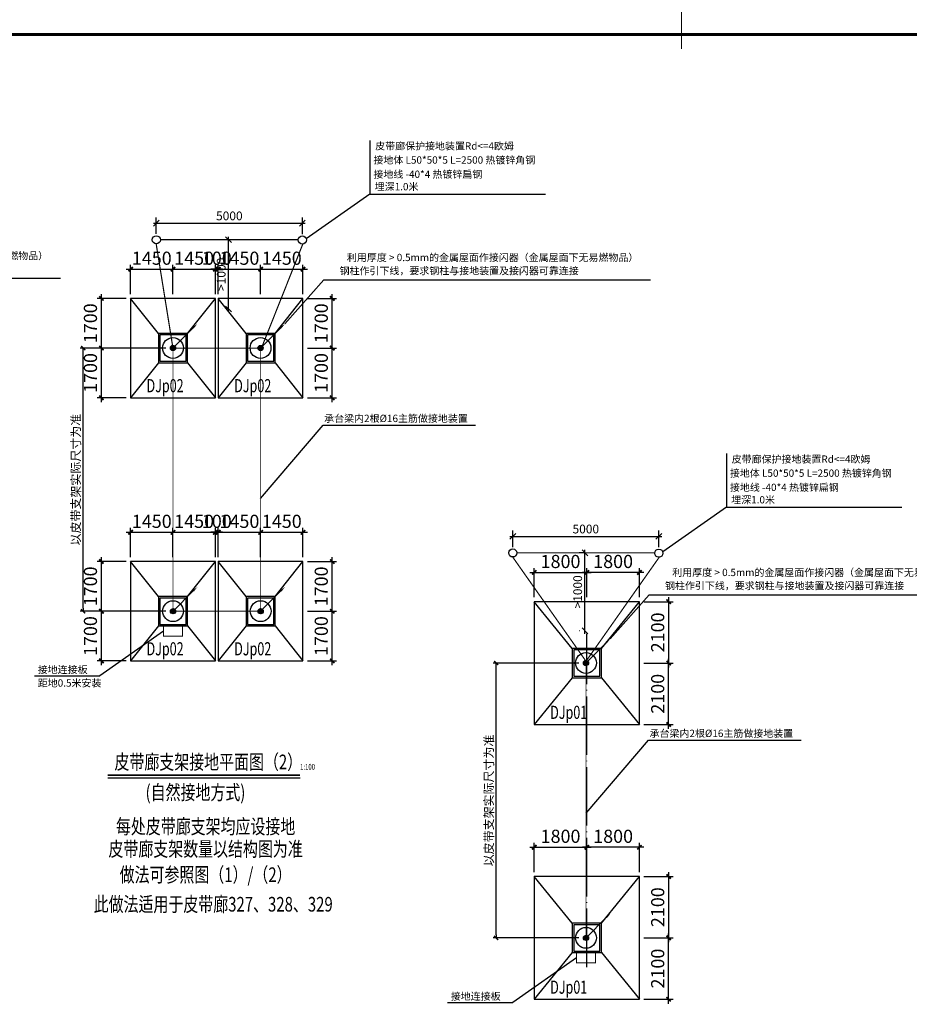
# Model space of a CAD drawing. Extents: x 4651206 to 5615524, y -1423098 to -1091047.
# Drawn here: x 5009502 to 5039949, y -1218679 to -1185000 of the extents above; entities that cross this region are included whole.
import ezdxf
from ezdxf.enums import TextEntityAlignment as Align

# ---------------------------------------------------------------- set-up
doc = ezdxf.new("R2010")
doc.units = 0
doc.header["$LTSCALE"] = 1000
doc.header["$MEASUREMENT"] = 0
doc.linetypes.add('DASHDOT2', pattern=[0.5, 0.25, -0.125, 0, -0.125])
doc.linetypes.add('DOTE', pattern=[2.42, 2, -0.2, 0.02, -0.2])
for name, color, linetype in [('1_尺寸标注_S', 3, 'Continuous'), ('AXIS_轴线_S', 171, 'DOTE'), ('BASE_基础_S', 2, 'Continuous'), ('BPM', 4, 'Continuous'), ('DIM', 3, 'Continuous'), ('E-CAPL-3', 7, 'Continuous'), ('FITT_PM_NUM', 7, 'Continuous'), ('LIN1', 7, 'Continuous'), ('LINDIM1', 7, 'Continuous'), ('PUB_DIM', 3, 'Continuous'), ('TAB', 7, 'Continuous'), ('THD', 94, 'Continuous'), ('TK', 7, 'Continuous'), ('TK-WHITE', 7, 'Continuous'), ('WALL_上层墙柱轮廓_S', 230, 'Continuous'), ('电-接地防雷-接地线', 132, 'Continuous')]:
    doc.layers.add(name, color=color, linetype=linetype)
doc.layers.add('1_通用文字_S', color=9, linetype='Continuous', lineweight=0)
doc.styles.add('FS', font='txt', dxfattribs={"width": 0.75})
doc.styles.add('HZGY', font='tssdeng.shx', dxfattribs={"width": 0.7, "bigfont": 'hztxt.shx'})
doc.styles.add('IDQSTYLE', font='simplex.shx', dxfattribs={"width": 0.7, "bigfont": 'hzfs1.shx'})
doc.styles.add('SF', font='txt')
doc.styles.get("Standard").update_dxf_attribs({"font": 'gbenor.shx', "bigfont": 'gbcbig.shx'})
doc.styles.add('TK_宋体', font='txt')
doc.styles.add('TSSD_Dimension', font='tssdeng.shx', dxfattribs={"width": 0.6, "bigfont": 'Tssdchn.shx'})
doc.styles.add('宋体', font='txt')
doc.linetypes.add('GDLine', pattern='A,1,-3,5.8,["|",Standard,S=4,R=-45,X=-1.407,Y=-0.7],-0.1,["|",Standard,S=4,R=-45,X=-1.407,Y=-0.7],-0.1,["|",Standard,S=4,R=-45,X=-1.407,Y=-0.7],-0.1,["|",Standard,S=4,R=-45,X=-1.407,Y=-0.7],-0.1,5.8,-3,1', length=20)
doc.dimstyles.new('Dim100', dxfattribs={"dimscale": 100, "dimtxt": 3, "dimasz": 2, "dimexe": 2, "dimexo": 2, "dimgap": 1, "dimtad": 1, "dimdec": 0, "dimzin": 12, "dimdsep": 46, "dimtxsty": 'HZGY', "dimblk": 'OBLIQUE', "dimcen": 0.1, "dimdle": 1, "dimclrd": 3, "dimclre": 3, "dimclrt": 6, "dimadec": 1, "dimazin": 3, "dimtfac": 0.7, "dimtdec": 0, "dimtix": 1, "dimtmove": 2, "dimatfit": 0, "dimldrblk": 'OBLIQUE', "dimfxl": 0, "dimtolj": 1, "dimlwd": -1, "dimarcsym": 0})
doc.dimstyles.new('TSSD_100_100$0', dxfattribs={"dimtxt": 300, "dimasz": 100, "dimexe": 100, "dimexo": 250, "dimgap": 100, "dimtad": 1, "dimdec": 0, "dimzin": 0, "dimdsep": 46, "dimtxsty": 'TSSD_Dimension', "dimblk": '_TSDBK', "dimblk1": '_TSDBK', "dimblk2": '_TSDBK', "dimsah": 1, "dimcen": 0, "dimdle": 100, "dimclrt": 7, "dimadec": 0, "dimazin": 0, "dimtfac": 1, "dimtdec": 0, "dimtix": 1, "dimtmove": 2, "dimatfit": 3, "dimldrblk": '_TSDBK', "dimfxl": 0, "dimtolj": 1, "dimtzin": 0, "dimarcsym": 0})
doc.dimstyles.new('TSSD_150_150', dxfattribs={"dimscale": 150, "dimtxt": 3, "dimasz": 1, "dimexe": 1, "dimexo": 1, "dimgap": 1, "dimtad": 1, "dimdec": 0, "dimzin": 0, "dimdsep": 46, "dimtxsty": 'TSSD_Dimension', "dimblk": 'ARCHTICK', "dimcen": 0, "dimdle": 1, "dimclrt": 9, "dimadec": 0, "dimazin": 0, "dimtfac": 1, "dimtdec": 0, "dimtix": 1, "dimtmove": 2, "dimatfit": 3, "dimfxl": 0, "dimtolj": 1, "dimtzin": 0, "dimarcsym": 0})

# ---------------------------------------------------------------- blocks, each defined once
blk = doc.blocks.new('_TSDBK')
blk.add_line((-1, 0), (0, 0))
at = {"const_width": 0.5}
blk.add_lwpolyline([(-0.7, -0.7), (0.7, 0.7)], dxfattribs=at)
blk = doc.blocks.new('*D112')
at = {"layer": 'Defpoints', "color": 0}
for p in [(5025809, -1207005), (5028884, -1207005), (5028886, -1216408)]:
    blk.add_point(p, dxfattribs=at)
at = {"layer": 'DIM', "color": 0, "lineweight": -2}
for p, q in [((5028634, -1207005), (5025709, -1207005)), ((5025809, -1216308), (5025809, -1207105)), ((5028636, -1216408), (5025709, -1216408))]:
    blk.add_line(p, q, dxfattribs=at)
at = {"layer": 'DIM', "color": 0, "linetype": 'ByBlock', "lineweight": -2, "xscale": 100, "yscale": 100, "zscale": 100}
for p, rotation in [((5025809, -1207005), 90), ((5025809, -1216408), 270)]:
    blk.add_blockref('_TSDBK', p, dxfattribs=dict(at, rotation=rotation))
at = {"layer": 'DIM', "color": 7, "insert": (5025558, -1211706), "char_height": 300, "attachment_point": 5, "rotation": 90, "style": 'TSSD_Dimension'}
blk.add_mtext('\\A1;以皮带支架实际尺寸为准', dxfattribs=at)
blk = doc.blocks.new('_Oblique')
at = {"color": 0, "linetype": 'ByBlock', "lineweight": -2}
blk.add_line((-0.5, -0.5), (0.5, 0.5), dxfattribs=at)
blk = doc.blocks.new('*D113')
at = {"layer": 'Defpoints', "color": 0}
for p in [(5028849, -1203238), (5029018, -1203238), (5028866, -1205905)]:
    blk.add_point(p, dxfattribs=at)
at = {"layer": 'DIM', "color": 3, "linetype": 'Continuous', "lineweight": -2}
for p, q in [((5028818, -1203238), (5028649, -1203238)), ((5028666, -1205905), (5028649, -1205905))]:
    blk.add_line(p, q, dxfattribs=at)
at = {"layer": 'DIM', "color": 3}
blk.add_line((5028849, -1206005), (5028849, -1203138), dxfattribs=at)
at = {"layer": 'DIM', "color": 3, "linetype": 'ByBlock', "xscale": 200, "yscale": 200, "zscale": 200}
for p, rotation in [((5028849, -1203238), 90), ((5028849, -1205905), 270)]:
    blk.add_blockref('_Oblique', p, dxfattribs=dict(at, rotation=rotation))
at = {"layer": 'DIM', "color": 6, "insert": (5028599, -1204571), "char_height": 300, "attachment_point": 5, "rotation": 90, "style": 'HZGY'}
blk.add_mtext('\\A1;>1000', dxfattribs=at)
blk = doc.blocks.new('*D114')
at = {"layer": 'Defpoints', "color": 0}
for p in [(5031377, -1202672), (5026377, -1203239), (5031377, -1203246)]:
    blk.add_point(p, dxfattribs=at)
at = {"layer": 'DIM', "color": 3, "linetype": 'Continuous', "lineweight": -2}
for p, q in [((5026377, -1203039), (5026377, -1202472)), ((5031377, -1203046), (5031377, -1202472))]:
    blk.add_line(p, q, dxfattribs=at)
at = {"layer": 'DIM', "color": 3}
blk.add_line((5026277, -1202672), (5031477, -1202672), dxfattribs=at)
at = {"layer": 'DIM', "color": 3, "linetype": 'ByBlock', "xscale": 200, "yscale": 200, "zscale": 200, "rotation": 180}
blk.add_blockref('_Oblique', (5026377, -1202672), dxfattribs=at)
at = {"layer": 'DIM', "color": 3, "linetype": 'ByBlock', "xscale": 200, "yscale": 200, "zscale": 200}
blk.add_blockref('_Oblique', (5031377, -1202672), dxfattribs=at)
at = {"layer": 'DIM', "color": 6, "insert": (5028877, -1202422), "char_height": 300, "attachment_point": 5, "style": 'HZGY'}
blk.add_mtext('\\A1;5000', dxfattribs=at)
blk = doc.blocks.new('*X31')
at = {"color": 0, "linetype": 'Continuous'}
for p, q in [((192.59, 446.72), (193.87, 448.01)), ((192.65, 446.36), (194.23, 447.94)), ((192.69, 447.24), (193.35, 447.91)), ((192.79, 446.07), (194.52, 447.8)), ((192.98, 445.84), (194.75, 447.61)), ((193.23, 445.66), (194.93, 447.37)), ((193.53, 445.54), (195.05, 447.06)), ((193.92, 445.51), (195.08, 446.67)), ((194.61, 445.77), (194.82, 445.99))]:
    blk.add_line(p, q, dxfattribs=at)
blk = doc.blocks.new('YY1')
at = {"layer": 'BPM', "color": 4, "linetype": 'Continuous'}
blk.add_line((0, -5), (781, 779), dxfattribs=at)
blk.add_lwpolyline([(781, 779, 64, 0, 0), (937, 930, 0, 0, 0)], format="xyseb", dxfattribs=at)
blk.add_circle((0, 0), 100, dxfattribs=at)
at = {"layer": 'BPM', "color": 4, "linetype": 'Continuous', "xscale": 79.99999999999997, "yscale": 79.99999999999997, "zscale": 79.99999999999997}
blk.add_blockref('*X31', (-15507, -35740), dxfattribs=at)
blk = doc.blocks.new('A$C1C6172D2')
at = {"layer": 'LIN1', "color": 1, "linetype": 'Continuous'}
blk.add_circle((400, 400), 400, dxfattribs=at)
blk.add_blockref('YY1', (400, 400), dxfattribs=at)
blk = doc.blocks.new('A$C2CD36C25')
at = {"layer": 'LINDIM1', "color": 3, "xscale": 1.332999999999999, "yscale": 1.332999999999999, "zscale": 1.332999999999999, "rotation": 90}
blk.add_blockref('A$C1C6172D2', (1773, 0), dxfattribs=at)
blk = doc.blocks.new('A$C67506FB5')
at = {"layer": 'LINDIM1'}
blk.add_blockref('A$C2CD36C25', (0, 0), dxfattribs=at)
blk = doc.blocks.new('A$C12FA2F1E')
at = {"layer": 'PUB_DIM', "rotation": 270}
blk.add_blockref('A$C67506FB5', (0, 1773), dxfattribs=at)
blk = doc.blocks.new('A$C3C7649C4')
at = {"layer": 'PUB_DIM'}
blk.add_blockref('A$C12FA2F1E', (0, 0), dxfattribs=at)
blk = doc.blocks.new('A$C255B4ABE')
at = {"layer": 'LINDIM1', "ltscale": 0.666667}
blk.add_blockref('A$C3C7649C4', (0, 0), dxfattribs=at)
blk = doc.blocks.new('A$C7F3271AD')
at = {"layer": 'LINDIM1'}
blk.add_blockref('A$C255B4ABE', (0, 0), dxfattribs=at)
blk = doc.blocks.new('A$C7341051B')
at = {"layer": 'LINDIM1', "color": 0, "ltscale": 0.666667}
blk.add_blockref('A$C7F3271AD', (0, 0), dxfattribs=at)
blk = doc.blocks.new('A$C5FCE3DD4')
at = {"layer": 'LINDIM1', "ltscale": 0.666667}
blk.add_blockref('A$C7341051B', (0, 0), dxfattribs=at)
blk = doc.blocks.new('A$C75D92F7C')
at = {"layer": 'LINDIM1', "ltscale": 0.666667}
blk.add_blockref('A$C5FCE3DD4', (0, 0), dxfattribs=at)
blk = doc.blocks.new('A$C360B5426')
at = {"layer": 'LINDIM1'}
blk.add_blockref('A$C75D92F7C', (0, 0), dxfattribs=at)
blk = doc.blocks.new('A$C5B8A7B0D')
at = {"layer": 'THD', "color": 94, "linetype": 'Continuous', "ltscale": 0.666667}
blk.add_blockref('A$C360B5426', (0, 0), dxfattribs=at)
blk = doc.blocks.new('A$C40A95798')
at = {"layer": 'LINDIM1', "ltscale": 0.666667}
blk.add_blockref('A$C5B8A7B0D', (0, 0), dxfattribs=at)
blk = doc.blocks.new('A$C4DE95B3D')
at = {"layer": 'LINDIM1', "xscale": 0.6666666666666661, "yscale": 0.6666666666666661, "zscale": 0.6666666666666661}
blk.add_blockref('A$C40A95798', (0, 0), dxfattribs=at)
blk = doc.blocks.new('A$C40B57929')
blk.add_blockref('A$C4DE95B3D', (0, 0))
blk = doc.blocks.new('A$C6CE76E7D')
at = {"layer": 'LINDIM1'}
blk.add_blockref('A$C40B57929', (0, 0), dxfattribs=at)
blk = doc.blocks.new('A$C0E3156C2')
at = {"layer": 'LINDIM1', "ltscale": 2}
blk.add_blockref('A$C6CE76E7D', (0, 0), dxfattribs=at)
blk = doc.blocks.new('A$C3F120AE3')
at = {"layer": 'LINDIM1', "ltscale": 2}
blk.add_blockref('A$C0E3156C2', (0, 0), dxfattribs=at)
blk = doc.blocks.new('A$C3E6B2657')
at = {"layer": 'LINDIM1'}
blk.add_blockref('A$C3F120AE3', (0, 0), dxfattribs=at)
blk = doc.blocks.new('A$C20866F28')
at = {"layer": 'LINDIM1'}
blk.add_blockref('A$C3E6B2657', (0, 0), dxfattribs=at)
blk = doc.blocks.new('_ArchTick')
at = {"color": 0, "linetype": 'ByBlock', "const_width": 0.4}
blk.add_lwpolyline([(-0.5, -0.5), (0.5, 0.5)], dxfattribs=at)
blk = doc.blocks.new('*D115')
at = {"layer": '1_尺寸标注_S', "color": 0, "lineweight": -2}
for p, q in [((-1950, 3100), (150, 3100)), ((-1800, 2250), (-1800, 3250)), ((0, 2250), (0, 3250))]:
    blk.add_line(p, q, dxfattribs=at)
at = {"layer": 'Defpoints', "color": 0}
for p in [(0, 3100), (-1800, 2100), (0, 2100)]:
    blk.add_point(p, dxfattribs=at)
at = {"layer": '1_尺寸标注_S', "color": 0, "linetype": 'ByBlock', "lineweight": -2, "xscale": 150, "yscale": 150, "zscale": 150, "rotation": 180}
blk.add_blockref('_ArchTick', (-1800, 3100), dxfattribs=at)
at = {"layer": '1_尺寸标注_S', "color": 0, "linetype": 'ByBlock', "lineweight": -2, "xscale": 150, "yscale": 150, "zscale": 150}
blk.add_blockref('_ArchTick', (0, 3100), dxfattribs=at)
at = {"layer": '1_尺寸标注_S', "color": 9, "insert": (-900, 3475), "char_height": 450, "attachment_point": 5, "style": 'TSSD_Dimension'}
blk.add_mtext('\\A1;1800', dxfattribs=at)
blk = doc.blocks.new('*D116')
at = {"layer": '1_尺寸标注_S', "color": 0, "lineweight": -2}
for p, q in [((1950, 3100), (-150, 3100)), ((0, 2250), (0, 3250)), ((1800, 2250), (1800, 3250))]:
    blk.add_line(p, q, dxfattribs=at)
at = {"layer": 'Defpoints', "color": 0}
for p in [(0, 3100), (0, 2100), (1800, 2100)]:
    blk.add_point(p, dxfattribs=at)
at = {"layer": '1_尺寸标注_S', "color": 0, "linetype": 'ByBlock', "lineweight": -2, "xscale": 150, "yscale": 150, "zscale": 150, "rotation": 180}
blk.add_blockref('_ArchTick', (0, 3100), dxfattribs=at)
at = {"layer": '1_尺寸标注_S', "color": 0, "linetype": 'ByBlock', "lineweight": -2, "xscale": 150, "yscale": 150, "zscale": 150}
blk.add_blockref('_ArchTick', (1800, 3100), dxfattribs=at)
at = {"layer": '1_尺寸标注_S', "color": 9, "insert": (900, 3475), "char_height": 450, "attachment_point": 5, "style": 'TSSD_Dimension'}
blk.add_mtext('\\A1;1800', dxfattribs=at)
blk = doc.blocks.new('*D117')
at = {"layer": '1_尺寸标注_S', "color": 0, "lineweight": -2}
for p, q in [((1950, 2100), (2950, 2100)), ((2800, 2250), (2800, -150)), ((1950, 0), (2950, 0))]:
    blk.add_line(p, q, dxfattribs=at)
at = {"layer": 'Defpoints', "color": 0}
for p in [(1800, 2100), (1800, 0), (2800, 0)]:
    blk.add_point(p, dxfattribs=at)
at = {"layer": '1_尺寸标注_S', "color": 0, "linetype": 'ByBlock', "lineweight": -2, "xscale": 150, "yscale": 150, "zscale": 150}
for p, rotation in [((2800, 2100), 89.99999999999999), ((2800, 0), 270)]:
    blk.add_blockref('_ArchTick', p, dxfattribs=dict(at, rotation=rotation))
at = {"layer": '1_尺寸标注_S', "color": 9, "insert": (2425, 1050), "char_height": 450, "attachment_point": 5, "rotation": 90, "style": 'TSSD_Dimension'}
blk.add_mtext('\\A1;2100', dxfattribs=at)
blk = doc.blocks.new('*D118')
at = {"layer": '1_尺寸标注_S', "color": 0, "lineweight": -2}
for p, q in [((1950, 0), (2950, 0)), ((2800, -2250), (2800, 150)), ((1950, -2100), (2950, -2100))]:
    blk.add_line(p, q, dxfattribs=at)
at = {"layer": 'Defpoints', "color": 0}
for p in [(1800, 0), (2800, 0), (1800, -2100)]:
    blk.add_point(p, dxfattribs=at)
at = {"layer": '1_尺寸标注_S', "color": 0, "linetype": 'ByBlock', "lineweight": -2, "xscale": 150, "yscale": 150, "zscale": 150}
for p, rotation in [((2800, 0), 90), ((2800, -2100), 270)]:
    blk.add_blockref('_ArchTick', p, dxfattribs=dict(at, rotation=rotation))
at = {"layer": '1_尺寸标注_S', "color": 9, "insert": (2425, -1050), "char_height": 450, "attachment_point": 5, "rotation": 90, "style": 'TSSD_Dimension'}
blk.add_mtext('\\A1;2100', dxfattribs=at)
blk = doc.blocks.new('*D119')
at = {"layer": 'Defpoints', "color": 0}
for p in [(5011675, -1196232), (5014750, -1196232), (5014752, -1205234)]:
    blk.add_point(p, dxfattribs=at)
at = {"layer": 'DIM', "color": 0, "lineweight": -2}
for p, q in [((5014500, -1196232), (5011575, -1196232)), ((5011675, -1205134), (5011675, -1196332)), ((5014502, -1205234), (5011575, -1205234))]:
    blk.add_line(p, q, dxfattribs=at)
at = {"layer": 'DIM', "color": 0, "linetype": 'ByBlock', "lineweight": -2, "xscale": 100, "yscale": 100, "zscale": 100}
for p, rotation in [((5011675, -1196232), 90), ((5011675, -1205234), 270)]:
    blk.add_blockref('_TSDBK', p, dxfattribs=dict(at, rotation=rotation))
at = {"layer": 'DIM', "color": 7, "insert": (5011423, -1200733), "char_height": 300, "attachment_point": 5, "rotation": 90, "style": 'TSSD_Dimension'}
blk.add_mtext('\\A1;以皮带支架实际尺寸为准', dxfattribs=at)
blk = doc.blocks.new('*D120')
at = {"layer": 'Defpoints', "color": 0}
for p in [(5016648, -1192527), (5016817, -1192527), (5016648, -1194894)]:
    blk.add_point(p, dxfattribs=at)
at = {"layer": 'DIM', "color": 3, "linetype": 'Continuous', "lineweight": -2}
for p, q in [((5016617, -1192527), (5016448, -1192527)), ((5016448, -1194894), (5016448, -1194894))]:
    blk.add_line(p, q, dxfattribs=at)
at = {"layer": 'DIM', "color": 3}
blk.add_line((5016648, -1194994), (5016648, -1192427), dxfattribs=at)
at = {"layer": 'DIM', "color": 3, "linetype": 'ByBlock', "xscale": 200, "yscale": 200, "zscale": 200}
for p, rotation in [((5016648, -1192527), 90), ((5016648, -1194894), 270)]:
    blk.add_blockref('_Oblique', p, dxfattribs=dict(at, rotation=rotation))
at = {"layer": 'DIM', "color": 6, "insert": (5016398, -1193711), "char_height": 300, "attachment_point": 5, "rotation": 90, "style": 'HZGY'}
blk.add_mtext('\\A1;>1000', dxfattribs=at)
blk = doc.blocks.new('*D121')
at = {"layer": 'Defpoints', "color": 0}
for p in [(5019177, -1191961), (5014177, -1192528), (5019177, -1192535)]:
    blk.add_point(p, dxfattribs=at)
at = {"layer": 'DIM', "color": 3, "linetype": 'Continuous', "lineweight": -2}
for p, q in [((5014177, -1192328), (5014177, -1191761)), ((5019177, -1192335), (5019177, -1191761))]:
    blk.add_line(p, q, dxfattribs=at)
at = {"layer": 'DIM', "color": 3}
blk.add_line((5014077, -1191961), (5019277, -1191961), dxfattribs=at)
at = {"layer": 'DIM', "color": 3, "linetype": 'ByBlock', "xscale": 200, "yscale": 200, "zscale": 200, "rotation": 180}
blk.add_blockref('_Oblique', (5014177, -1191961), dxfattribs=at)
at = {"layer": 'DIM', "color": 3, "linetype": 'ByBlock', "xscale": 200, "yscale": 200, "zscale": 200}
blk.add_blockref('_Oblique', (5019177, -1191961), dxfattribs=at)
at = {"layer": 'DIM', "color": 6, "insert": (5016677, -1191711), "char_height": 300, "attachment_point": 5, "style": 'HZGY'}
blk.add_mtext('\\A1;5000', dxfattribs=at)
blk = doc.blocks.new('*D103')
at = {"layer": '1_尺寸标注_S', "color": 0, "lineweight": -2}
for p, q in [((-1600, 2700), (150, 2700)), ((-1450, 1850), (-1450, 2850)), ((0, 1850), (0, 2850))]:
    blk.add_line(p, q, dxfattribs=at)
at = {"layer": 'Defpoints', "color": 0}
for p in [(0, 2700), (-1450, 1700), (0, 1700)]:
    blk.add_point(p, dxfattribs=at)
at = {"layer": '1_尺寸标注_S', "color": 0, "linetype": 'ByBlock', "lineweight": -2, "xscale": 150, "yscale": 150, "zscale": 150, "rotation": 180}
blk.add_blockref('_ArchTick', (-1450, 2700), dxfattribs=at)
at = {"layer": '1_尺寸标注_S', "color": 0, "linetype": 'ByBlock', "lineweight": -2, "xscale": 150, "yscale": 150, "zscale": 150}
blk.add_blockref('_ArchTick', (0, 2700), dxfattribs=at)
at = {"layer": '1_尺寸标注_S', "color": 9, "insert": (-725, 3075), "char_height": 450, "attachment_point": 5, "style": 'TSSD_Dimension'}
blk.add_mtext('\\A1;1450', dxfattribs=at)
blk = doc.blocks.new('*D104')
at = {"layer": '1_尺寸标注_S', "color": 0, "lineweight": -2}
for p, q in [((-150, 2700), (1600, 2700)), ((0, 1850), (0, 2850)), ((1450, 1850), (1450, 2850))]:
    blk.add_line(p, q, dxfattribs=at)
at = {"layer": 'Defpoints', "color": 0}
for p in [(1450, 2700), (0, 1700), (1450, 1700)]:
    blk.add_point(p, dxfattribs=at)
at = {"layer": '1_尺寸标注_S', "color": 0, "linetype": 'ByBlock', "lineweight": -2, "xscale": 150, "yscale": 150, "zscale": 150, "rotation": 180}
blk.add_blockref('_ArchTick', (0, 2700), dxfattribs=at)
at = {"layer": '1_尺寸标注_S', "color": 0, "linetype": 'ByBlock', "lineweight": -2, "xscale": 150, "yscale": 150, "zscale": 150}
blk.add_blockref('_ArchTick', (1450, 2700), dxfattribs=at)
at = {"layer": '1_尺寸标注_S', "color": 9, "insert": (725, 3075), "char_height": 450, "attachment_point": 5, "style": 'TSSD_Dimension'}
blk.add_mtext('\\A1;1450', dxfattribs=at)
blk = doc.blocks.new('*D105')
at = {"layer": '1_尺寸标注_S', "color": 0, "lineweight": -2}
for p, q in [((1400, 2700), (3150, 2700)), ((1550, 1850), (1550, 2850)), ((3000, 1850), (3000, 2850))]:
    blk.add_line(p, q, dxfattribs=at)
at = {"layer": 'Defpoints', "color": 0}
for p in [(3000, 2700), (1550, 1700), (3000, 1700)]:
    blk.add_point(p, dxfattribs=at)
at = {"layer": '1_尺寸标注_S', "color": 0, "linetype": 'ByBlock', "lineweight": -2, "xscale": 150, "yscale": 150, "zscale": 150, "rotation": 180}
blk.add_blockref('_ArchTick', (1550, 2700), dxfattribs=at)
at = {"layer": '1_尺寸标注_S', "color": 0, "linetype": 'ByBlock', "lineweight": -2, "xscale": 150, "yscale": 150, "zscale": 150}
blk.add_blockref('_ArchTick', (3000, 2700), dxfattribs=at)
at = {"layer": '1_尺寸标注_S', "color": 9, "insert": (2275, 3075), "char_height": 450, "attachment_point": 5, "style": 'TSSD_Dimension'}
blk.add_mtext('\\A1;1450', dxfattribs=at)
blk = doc.blocks.new('*D106')
at = {"layer": '1_尺寸标注_S', "color": 0, "lineweight": -2}
for p, q in [((2850, 2700), (4600, 2700)), ((3000, 1850), (3000, 2850)), ((4450, 1850), (4450, 2850))]:
    blk.add_line(p, q, dxfattribs=at)
at = {"layer": 'Defpoints', "color": 0}
for p in [(4450, 2700), (3000, 1700), (4450, 1700)]:
    blk.add_point(p, dxfattribs=at)
at = {"layer": '1_尺寸标注_S', "color": 0, "linetype": 'ByBlock', "lineweight": -2, "xscale": 150, "yscale": 150, "zscale": 150, "rotation": 180}
blk.add_blockref('_ArchTick', (3000, 2700), dxfattribs=at)
at = {"layer": '1_尺寸标注_S', "color": 0, "linetype": 'ByBlock', "lineweight": -2, "xscale": 150, "yscale": 150, "zscale": 150}
blk.add_blockref('_ArchTick', (4450, 2700), dxfattribs=at)
at = {"layer": '1_尺寸标注_S', "color": 9, "insert": (3725, 3075), "char_height": 450, "attachment_point": 5, "style": 'TSSD_Dimension'}
blk.add_mtext('\\A1;1450', dxfattribs=at)
blk = doc.blocks.new('*D107')
at = {"layer": '1_尺寸标注_S', "color": 0, "lineweight": -2}
for p, q in [((5450, -1850), (5450, 150)), ((4600, 0), (5600, 0)), ((4600, -1700), (5600, -1700))]:
    blk.add_line(p, q, dxfattribs=at)
at = {"layer": 'Defpoints', "color": 0}
for p in [(4450, 0), (5450, 0), (4450, -1700)]:
    blk.add_point(p, dxfattribs=at)
at = {"layer": '1_尺寸标注_S', "color": 0, "linetype": 'ByBlock', "lineweight": -2, "xscale": 150, "yscale": 150, "zscale": 150}
for p, rotation in [((5450, 0), 90), ((5450, -1700), 270)]:
    blk.add_blockref('_ArchTick', p, dxfattribs=dict(at, rotation=rotation))
at = {"layer": '1_尺寸标注_S', "color": 9, "insert": (5075, -850), "char_height": 450, "attachment_point": 5, "rotation": 90, "style": 'TSSD_Dimension'}
blk.add_mtext('\\A1;1700', dxfattribs=at)
blk = doc.blocks.new('*D108')
at = {"layer": '1_尺寸标注_S', "color": 0, "lineweight": -2}
for p, q in [((4600, 1700), (5600, 1700)), ((5450, -150), (5450, 1850)), ((4600, 0), (5600, 0))]:
    blk.add_line(p, q, dxfattribs=at)
at = {"layer": 'Defpoints', "color": 0}
for p in [(4450, 1700), (5450, 1700), (4450, 0)]:
    blk.add_point(p, dxfattribs=at)
at = {"layer": '1_尺寸标注_S', "color": 0, "linetype": 'ByBlock', "lineweight": -2, "xscale": 150, "yscale": 150, "zscale": 150}
for p, rotation in [((5450, 1700), 90), ((5450, 0), 270)]:
    blk.add_blockref('_ArchTick', p, dxfattribs=dict(at, rotation=rotation))
at = {"layer": '1_尺寸标注_S', "color": 9, "insert": (5075, 850), "char_height": 450, "attachment_point": 5, "rotation": 90, "style": 'TSSD_Dimension'}
blk.add_mtext('\\A1;1700', dxfattribs=at)
blk = doc.blocks.new('*D109')
at = {"layer": '1_尺寸标注_S', "color": 0, "lineweight": -2}
for p, q in [((1700, 2700), (1300, 2700)), ((1450, 2700), (1300, 2700)), ((1450, 1850), (1450, 2850)), ((1550, 1850), (1550, 2850)), ((1550, 2700), (1700, 2700))]:
    blk.add_line(p, q, dxfattribs=at)
at = {"layer": 'Defpoints', "color": 0}
for p in [(1450, 2700), (1450, 1700), (1550, 1700)]:
    blk.add_point(p, dxfattribs=at)
at = {"layer": '1_尺寸标注_S', "color": 0, "linetype": 'ByBlock', "lineweight": -2, "xscale": 150, "yscale": 150, "zscale": 150}
blk.add_blockref('_ArchTick', (1450, 2700), dxfattribs=at)
at = {"layer": '1_尺寸标注_S', "color": 0, "linetype": 'ByBlock', "lineweight": -2, "xscale": 150, "yscale": 150, "zscale": 150, "rotation": 180}
blk.add_blockref('_ArchTick', (1550, 2700), dxfattribs=at)
at = {"layer": '1_尺寸标注_S', "color": 9, "insert": (1500, 3075), "char_height": 450, "attachment_point": 5, "style": 'TSSD_Dimension'}
blk.add_mtext('\\A1;100', dxfattribs=at)
blk = doc.blocks.new('*D110')
at = {"layer": '1_尺寸标注_S', "color": 0, "lineweight": -2}
for p, q in [((-2450, -1850), (-2450, 150)), ((-1600, 0), (-2600, 0)), ((-1600, -1700), (-2600, -1700))]:
    blk.add_line(p, q, dxfattribs=at)
at = {"layer": 'Defpoints', "color": 0}
for p in [(-2450, 0), (-1450, 0), (-1450, -1700)]:
    blk.add_point(p, dxfattribs=at)
at = {"layer": '1_尺寸标注_S', "color": 0, "linetype": 'ByBlock', "lineweight": -2, "xscale": 150, "yscale": 150, "zscale": 150}
for p, rotation in [((-2450, 0), 90), ((-2450, -1700), 270)]:
    blk.add_blockref('_ArchTick', p, dxfattribs=dict(at, rotation=rotation))
at = {"layer": '1_尺寸标注_S', "color": 9, "insert": (-2825, -850), "char_height": 450, "attachment_point": 5, "rotation": 90, "style": 'TSSD_Dimension'}
blk.add_mtext('\\A1;1700', dxfattribs=at)
blk = doc.blocks.new('*D111')
at = {"layer": '1_尺寸标注_S', "color": 0, "lineweight": -2}
for p, q in [((-1600, 1700), (-2600, 1700)), ((-2450, -150), (-2450, 1850)), ((-1600, 0), (-2600, 0))]:
    blk.add_line(p, q, dxfattribs=at)
at = {"layer": 'Defpoints', "color": 0}
for p in [(-2450, 1700), (-1450, 1700), (-1450, 0)]:
    blk.add_point(p, dxfattribs=at)
at = {"layer": '1_尺寸标注_S', "color": 0, "linetype": 'ByBlock', "lineweight": -2, "xscale": 150, "yscale": 150, "zscale": 150}
for p, rotation in [((-2450, 1700), 90), ((-2450, 0), 270)]:
    blk.add_blockref('_ArchTick', p, dxfattribs=dict(at, rotation=rotation))
at = {"layer": '1_尺寸标注_S', "color": 9, "insert": (-2825, 850), "char_height": 450, "attachment_point": 5, "rotation": 90, "style": 'TSSD_Dimension'}
blk.add_mtext('\\A1;1700', dxfattribs=at)
blk = doc.blocks.new('lzA1')
at = {"layer": 'TK-WHITE', "const_width": 0.35}
blk.add_lwpolyline([(428, 594), (428, 579)], dxfattribs=at)
blk.add_lwpolyline([(428, 594), (428, 579)], dxfattribs=at)
at = {"layer": 'TK-WHITE', "const_width": 1}
blk.add_lwpolyline([(25, 10), (831, 10), (831, 584), (25, 584)], close=True, dxfattribs=at)
at = {"layer": 'TK', "style": 'TK_宋体', "flags": 3}
for tag, p in [('LZHQ_N会签5_T5_H2', (7.5, 574)), ('LZHQ_N会签6_T5_H2', (12.5, 574)), ('LZHQ_N会签8_T5_H2', (22.5, 574)), ('LZHQ_N会签7_T5_H2', (17.06, 572.24)), ('LZHQ_N会签5_T6_H5', (7.5, 554)), ('LZHQ_N会签6_T6_H5', (12.5, 554)), ('LZHQ_N会签7_T6_H5', (17.5, 554)), ('LZHQ_N会签8_T6_H5', (22.5, 554)), ('LZHQ_N会签5_T5_H2', (7.5, 534)), ('LZHQ_N会签6_T5_H2', (12.5, 534)), ('LZHQ_N会签7_T5_H2', (17.5, 534)), ('LZHQ_N会签8_T5_H2', (22.5, 534)), ('LZHQ_N会签1_T5_H2', (7.5, 514)), ('LZHQ_N会签2_T5_H2', (12.5, 514)), ('LZHQ_N会签3_T5_H2', (17.5, 514)), ('LZHQ_N会签4_T5_H2', (22.5, 514)), ('LZHQ_N会签1_T6_H5', (7.5, 494)), ('LZHQ_N会签2_T6_H5', (12.5, 494)), ('LZHQ_N会签3_T6_H5', (17.5, 494)), ('LZHQ_N会签4_T6_H5', (22.5, 494)), ('LZHQ_N会签1_T5_H2', (7.5, 474)), ('LZHQ_N会签2_T5_H2', (12.5, 474)), ('LZHQ_N会签3_T5_H2', (17.5, 474)), ('LZHQ_N会签4_T5_H2', (22.5, 474))]:
    blk.add_attdef(tag, text='', height=1.8, rotation=90, dxfattribs=at).set_placement(p, align=Align.MIDDLE_CENTER)
at = {"layer": 'TK', "style": '宋体', "flags": 3}
blk.add_attdef('LZBARCODE_T1', text='', height=3, rotation=90, dxfattribs=at).set_placement((831, 10, 0), align=Align.TOP_LEFT)
at = {"layer": 'TK', "style": '宋体', "width": 0.75}
blk.add_attdef('LZTQINS', text='', height=3, dxfattribs=at).set_placement((831, 10), align=Align.MIDDLE)
at = {"layer": 'TK', "style": '宋体', "flags": 3}
blk.add_attdef('LZFRAME', text='', height=3, dxfattribs=at).set_placement((825.88, 5.23, 0), align=Align.MIDDLE)
blk = doc.blocks.new('DJp01')
at = {"layer": 'BASE_基础_S'}
for p, q in [((-500, 500), (-1800, 2100)), ((500, 500), (1800, 2100)), ((-500, -500), (-1800, -2100)), ((500, -500), (1800, -2100))]:
    blk.add_line(p, q, dxfattribs=at)
for points in [[(-1800, -2100), (1800, -2100), (1800, 2100), (-1800, 2100)], [(-500, -500), (500, -500), (500, 500), (-500, 500)]]:
    blk.add_lwpolyline(points, close=True, dxfattribs=at)
at = {"layer": 'WALL_上层墙柱轮廓_S'}
blk.add_lwpolyline([(-450, -450), (450, -450), (450, 450), (-450, 450)], close=True, dxfattribs=at)
at = {"layer": '1_通用文字_S', "style": 'TSSD_Dimension', "width": 0.7}
blk.add_text('DJp01', height=450, dxfattribs=at).set_placement((-1254.5, -1909.7))
at = {"layer": '1_尺寸标注_S'}
dim = blk.add_linear_dim(base=(0, 3100), p1=(-1800, 2100), p2=(0, 2100), dimstyle='TSSD_150_150', dxfattribs=at)
dim.commit()
dim.dimension.update_dxf_attribs({"geometry": '*D115', "text_midpoint": (-900, 3475), "dimtype": 160})
for base, p1, p2, angle, picture, middle in [((0, 3100), (1800, 2100), (0, 2100), 180, '*D116', (900, 3475)), ((2800, 0), (1800, 2100), (1800, 0), 270, '*D117', (2425, 1050)), ((2800, 0), (1800, -2100), (1800, 0), 90, '*D118', (2425, -1050))]:
    dim = blk.add_linear_dim(base=base, p1=p1, p2=p2, angle=angle, dimstyle='TSSD_150_150', dxfattribs=at)
    dim.commit()
    dim.dimension.update_dxf_attribs({"geometry": picture, "text_midpoint": middle, "dimtype": 160})
blk = doc.blocks.new('G$CD0E56578')
at = {"layer": 'AXIS_轴线_S'}
blk.add_line((0, -10400), (0, 1000), dxfattribs=at)
at = {"layer": 'DIM'}
for p in [(0, 0), (0, -9400)]:
    blk.add_blockref('DJp01', p, dxfattribs=at)
blk = doc.blocks.new('DJp02')
at = {"layer": 'BASE_基础_S'}
for p, q in [((-500, 500), (-1450, 1700)), ((500, 500), (1450, 1700)), ((2500, 500), (1550, 1700)), ((3500, 500), (4450, 1700)), ((-500, -500), (-1450, -1700)), ((500, -500), (1450, -1700)), ((2500, -500), (1550, -1700)), ((3500, -500), (4450, -1700))]:
    blk.add_line(p, q, dxfattribs=at)
for points in [[(-1450, -1700), (1450, -1700), (1450, 1700), (-1450, 1700)], [(1550, -1700), (4450, -1700), (4450, 1700), (1550, 1700)], [(-500, -500), (500, -500), (500, 500), (-500, 500)], [(2500, -500), (3500, -500), (3500, 500), (2500, 500)]]:
    blk.add_lwpolyline(points, close=True, dxfattribs=at)
at = {"layer": 'WALL_上层墙柱轮廓_S'}
for points in [[(-450, -450), (450, -450), (450, 450), (-450, 450)], [(2550, -450), (3450, -450), (3450, 450), (2550, 450)]]:
    blk.add_lwpolyline(points, close=True, dxfattribs=at)
at = {"layer": '1_通用文字_S', "style": 'TSSD_Dimension', "width": 0.7}
for p in [(-904.5, -1509.7), (2095.5, -1509.7)]:
    blk.add_text('DJp02', height=450, dxfattribs=at).set_placement(p)
at = {"layer": '1_尺寸标注_S'}
for base, p1, p2, picture, middle in [((0, 2700), (-1450, 1700), (0, 1700), '*D103', (-725, 3075)), ((1450, 2700), (0, 1700), (1450, 1700), '*D104', (725, 3075)), ((1450, 2700), (1550, 1700), (1450, 1700), '*D109', (1500, 3075)), ((3000, 2700), (1550, 1700), (3000, 1700), '*D105', (2275, 3075)), ((4450, 2700), (3000, 1700), (4450, 1700), '*D106', (3725, 3075))]:
    dim = blk.add_linear_dim(base=base, p1=p1, p2=p2, dimstyle='TSSD_150_150', dxfattribs=at)
    dim.commit()
    dim.dimension.update_dxf_attribs({"geometry": picture, "text_midpoint": middle, "dimtype": 160})
for base, p1, p2, picture, middle in [((-2450, 1700), (-1450, 0), (-1450, 1700), '*D111', (-2825, 850)), ((5450, 1700), (4450, 0), (4450, 1700), '*D108', (5075, 850)), ((-2450, 0), (-1450, -1700), (-1450, 0), '*D110', (-2825, -850)), ((5450, 0), (4450, -1700), (4450, 0), '*D107', (5075, -850))]:
    dim = blk.add_linear_dim(base=base, p1=p1, p2=p2, angle=90, dimstyle='TSSD_150_150', dxfattribs=at)
    dim.commit()
    dim.dimension.update_dxf_attribs({"geometry": picture, "text_midpoint": middle, "dimtype": 160})
blk = doc.blocks.new('G$C5E35E4ED')
at = {"layer": 'DIM'}
for p in [(0, 0), (0, -9000)]:
    blk.add_blockref('DJp02', p, dxfattribs=at)

msp = doc.modelspace()

# ---------------------------------------------------------------- linework, layer by layer
at = {"layer": 'E-CAPL-3', "color": 1, "linetype": 'DASHDOT2', "const_width": 40}
for points in [[(5014316.81318, -1192527.38697), (5019035.70166, -1192527.38697)], [(5014747.85935, -1196233.90386), (5014172.60066, -1192667.49976)], [(5017753.44396, -1196288.64395), (5019194.63171, -1192667.49976)], [(5026517.28116, -1203238.27191), (5031236.16964, -1203238.27191)], [(5028884.08439, -1206944.78881), (5026373.06864, -1203378.3847)], [(5028884.08394, -1206944.78881), (5031395.0997, -1203378.3847)]]:
    msp.add_lwpolyline(points, dxfattribs=at)
at = {"layer": 'FITT_PM_NUM', "const_width": 50}
msp.add_lwpolyline([(5019100.28829, -1210839.04598), (5012517.85935, -1210839.04598)], dxfattribs=at)
at = {"layer": 'FITT_PM_NUM'}
msp.add_lwpolyline([(5019100.28829, -1210939.04598), (5012517.85935, -1210939.04598)], dxfattribs=at)
at = {"layer": 'TAB'}
for p, q in [((5021490.14805, -1189130.87306), (5021490.14805, -1190964.49273)), ((5021490.14805, -1190964.49273), (5019310.56638, -1192494.56006)), ((5021490.14805, -1190964.49273), (5027495.18942, -1190964.49273)), ((4999707.33692, -1193836.54326), (5010893.92825, -1193836.54326)), ((5018578.49632, -1195403.3143), (5019905.2837, -1193897.29471, 0.00005)), ((5019905.2837, -1193897.29471), (5031091.87504, -1193897.29471)), ((5017747.85935, -1201372.2719), (5019888.99021, -1198867.02909, 0.00002)), ((5033690.61603, -1199841.758), (5033690.61603, -1201675.37767)), ((5033690.61603, -1201675.37767), (5031511.03436, -1203205.445)), ((5033690.61603, -1201675.37767), (5039695.6574, -1201675.37767)), ((5029714.72135, -1206176.57652), (5031041.50874, -1204670.55693, 0.00005)), ((5031041.50874, -1204670.55693), (5042228.10007, -1204670.55693)), ((5014426.95492, -1205910.51067), (5012247.37326, -1207440.57799)), ((5010007.67002, -1207440.57799), (5012247.37326, -1207440.57799)), ((5028884.08439, -1212145.53411), (5031025.21524, -1209640.29131, 0.00002)), ((5028561.12674, -1217084.14163), (5026381.54508, -1218614.20895)), ((5024141.84184, -1218614.20895), (5026381.54508, -1218614.20895))]:
    msp.add_line(p, q, dxfattribs=at)
at = {"layer": 'TAB', "color": 0}
for p, q in [((5019888.99021, -1198867.02909, 0.00002), (5025105.644, -1198867.02909, 0.00002)), ((5031025.21524, -1209640.29131, 0.00002), (5036241.86904, -1209640.29131, 0.00002))]:
    msp.add_line(p, q, dxfattribs=at)
at = {"layer": 'TAB', "color": 3, "const_width": 30}
for points in [[(5015072.87022, -1205731.85065), (5014426.95492, -1205731.85065), (5014426.95492, -1206089.17069), (5015072.87022, -1206089.17069), (5015072.87022, -1205731.85065)], [(5029207.04204, -1216905.48161), (5028561.12674, -1216905.48161), (5028561.12674, -1217262.80165), (5029207.04204, -1217262.80165), (5029207.04204, -1216905.48161)]]:
    msp.add_lwpolyline(points, dxfattribs=at)
at = {"layer": 'TAB'}
for centre in [(5014177.01238, -1192527.93416), (5019177.01238, -1192535.31971), (5026377.48036, -1203238.8191), (5031377.48036, -1203246.20465)]:
    msp.add_circle(centre, 139.63531, dxfattribs=at)
at = {"layer": '电-接地防雷-接地线', "linetype": 'GDLine', "ltscale": 0.1, "const_width": 30}
for points in [[(5014747.85935, -1205233.90386), (5014747.85935, -1196233.90386)], [(5014747.85935, -1196233.90386), (5017747.85935, -1196233.90386)], [(5017747.85935, -1196233.90386), (5017747.85935, -1205233.90386)], [(5017747.85935, -1205233.90386), (5014747.85935, -1205233.90386)], [(5028884.08439, -1207005.11286), (5028884.08439, -1216405.48161)]]:
    msp.add_lwpolyline(points, dxfattribs=at)

# ---------------------------------------------------------------- block references
at = {"xscale": 100, "yscale": 100, "zscale": 100}
msp.add_blockref('lzA1', (4989352.85935, -1243904.04598), dxfattribs=at)
at = {"layer": 'LINDIM1'}
for p in [(5014392.3915, -1196585.26436), (5017390.33828, -1196585.26436), (5014394.44472, -1205587.31758), (5017392.3915, -1205587.31758), (5028526.56332, -1207358.52658), (5028528.61654, -1216760.94854)]:
    msp.add_blockref('A$C20866F28', p, dxfattribs=at)
at = {"layer": 'TAB'}
for name, p in [('G$C5E35E4ED', (5014747.85935, -1196233.90386)), ('G$CD0E56578', (5028912.19361, -1207007.166))]:
    msp.add_blockref(name, p, dxfattribs=at)

# ---------------------------------------------------------------- texts
at = {"layer": 'FITT_PM_NUM', "style": 'FS', "width": 0.75}
for s, p in [('皮带廊支架接地平面图（2）', (5015956.48187, -1210639.04598)), ('(自然接地方式)', (5015517.85935, -1211679.04598)), ('每处皮带廊支架均应设接地', (5015864.56326, -1212846.42028)), ('皮带廊支架数量以结构图为准', (5015864.56326, -1213616.42028)), ('做法可参照图（1）/（2）', (5015864.56326, -1214496.42028)), ('此做法适用于皮带廊327、328、329', (5016124.56326, -1215506.42028))]:
    msp.add_text(s, height=500, dxfattribs=at).set_placement(p, align=Align.CENTER)
msp.add_text('1:100', height=200, dxfattribs=at).set_placement((5019098.56457, -1210718.35615), align=Align.BOTTOM_LEFT)
at = {"layer": 'TAB'}
for s, style, p in [('皮带廊保护接地装置Rd<=4欧姆', 'IDQSTYLE', (5021669.62067, -1189445.17577)), ('接地体 L50*50*5 L=2500 热镀锌角钢', 'IDQSTYLE', (5021607.21701, -1189925.0016)), ('接地线 -40*4 热镀锌扁钢', 'IDQSTYLE', (5021608.27259, -1190411.17957)), ('埋深1.0米', 'IDQSTYLE', (5021652.75758, -1190834.75496)), ('钢柱作引下线，要求钢柱与接地装置及接闪器可靠连接', 'SF', (5020450.70185, -1193712.5753)), ('承台梁内2根%%C16主筋做接地装置', 'SF', (5019923.33548, -1198762.66185, 0.00002)), ('皮带廊保护接地装置Rd<=4欧姆', 'IDQSTYLE', (5033870.08866, -1200156.06071)), ('接地体 L50*50*5 L=2500 热镀锌角钢', 'IDQSTYLE', (5033807.68499, -1200635.88654)), ('接地线 -40*4 热镀锌扁钢', 'IDQSTYLE', (5033808.74057, -1201122.06451)), ('埋深1.0米', 'IDQSTYLE', (5033853.22556, -1201545.6399)), ('钢柱作引下线，要求钢柱与接地装置及接闪器可靠连接', 'SF', (5031586.92689, -1204485.83752)), ('接地连接板', 'SF', (5010120.74337, -1207354.0398)), ('距地0.5米安装', 'SF', (5010120.74337, -1207813.60643)), ('承台梁内2根%%C16主筋做接地装置', 'SF', (5031059.56051, -1209535.92407, 0.00002)), ('接地连接板', 'SF', (5024254.91519, -1218527.67076))]:
    msp.add_text(s, height=250, dxfattribs=dict(at, style=style)).set_placement(p)
at = {"layer": 'TAB', "style": 'SF'}
for p in [(5005489.03147, -1193104.98842), (5025686.97826, -1193165.73987), (5036823.20329, -1203939.00209)]:
    msp.add_text('利用厚度 > 0.5mm的金属屋面作接闪器（金属屋面下无易燃物品）', height=250, dxfattribs=at).set_placement(p, align=Align.MIDDLE)

# ---------------------------------------------------------------- dimensions: what is measured, and where the dimension line sits
at = {"layer": 'DIM'}
for base, p1, p2, picture, middle in [((5019177.01238, -1191960.90937), (5014177.01238, -1192527.93416), (5019177.01238, -1192535.31971), '*D121', (5016677.01238, -1191710.90937)), ((5031377.48036, -1202671.79431), (5026377.48036, -1203238.8191), (5031377.48036, -1203246.20465), '*D114', (5028877.48036, -1202421.79431))]:
    dim = msp.add_linear_dim(base=base, p1=p1, p2=p2, dimstyle='Dim100', dxfattribs=at)
    dim.commit()
    dim.dimension.update_dxf_attribs({"geometry": picture, "text_midpoint": middle})
for base, p1, p2, angle, text, dimstyle, picture, middle in [((5016648.45006, -1192527.38697), (5016648.45006, -1194893.64395), (5016817.15217, -1192527.38697), 90, '>1000', 'Dim100', '*D120', (5016398.45006, -1193710.51546)), ((5011674.63156, -1196231.85065), (5014751.96579, -1205233.90386), (5014749.91257, -1196231.85065), 270, '以皮带支架实际尺寸为准', 'TSSD_100_100$0', '*D119', (5011423.45046, -1200732.87726)), ((5028848.91804, -1203238.27191), (5028865.53463, -1205904.52889), (5029017.62015, -1203238.27191), 90, '>1000', 'Dim100', '*D113', (5028598.91804, -1204571.4004)), ((5025808.80338, -1207005.11286), (5028886.13761, -1216407.53482), (5028884.08439, -1207005.11286), 270, '以皮带支架实际尺寸为准', 'TSSD_100_100$0', '*D112', (5025557.62228, -1211706.32384))]:
    dim = msp.add_linear_dim(base=base, p1=p1, p2=p2, angle=angle, text=text, dimstyle=dimstyle, dxfattribs=at)
    dim.commit()
    dim.dimension.update_dxf_attribs({"geometry": picture, "text_midpoint": middle})

doc.saveas('drawing.dxf')
